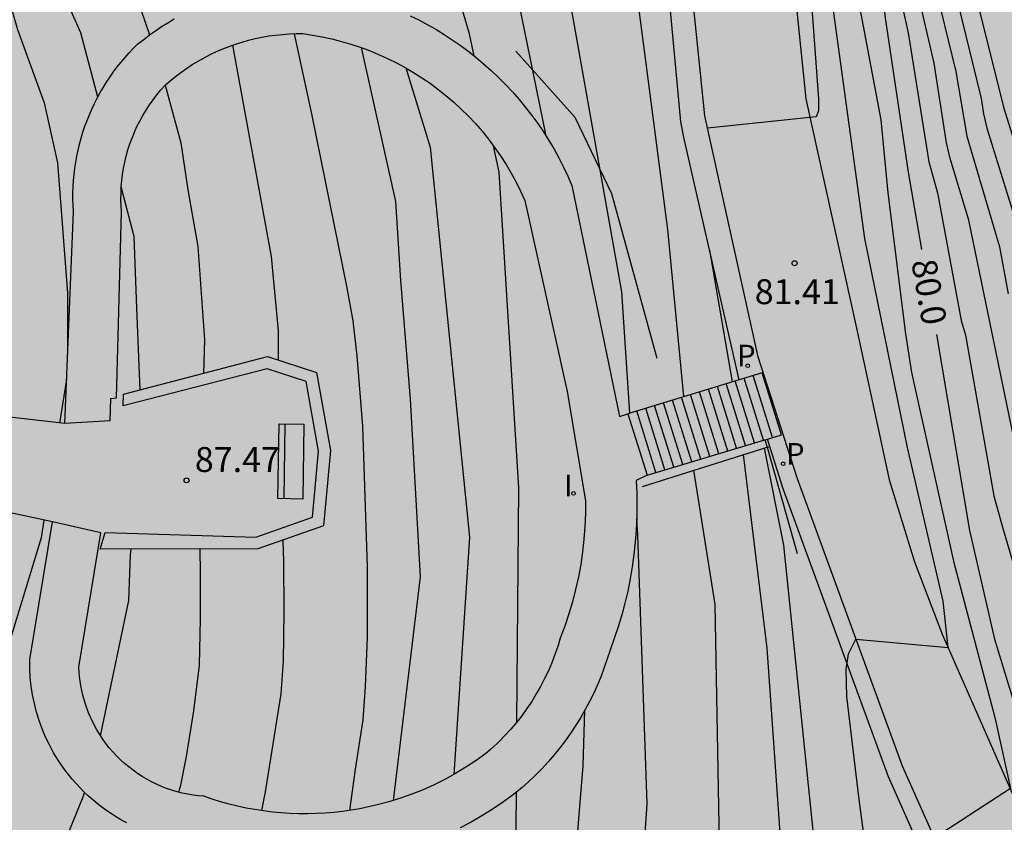
# Model space of a CAD drawing. Units: millimetres. Extents: x 581693 to 582045, y 4795039 to 4795291.
# Drawn here: x 581897 to 581926, y 4795186 to 4795210 of the extents above; entities that cross this region are included whole.
import ezdxf

# ---------------------------------------------------------------- set-up
doc = ezdxf.new("R2010")
doc.units = ezdxf.units.MM
for name, color, linetype in [('020104', 34, 'Continuous'), ('020204', 9, 'Continuous'), ('020307', 24, 'Continuous'), ('020308', 9, 'Continuous'), ('060106', 9, 'BARANDILLA'), ('060110', 9, 'Continuous'), ('060113', 4, 'Continuous'), ('060117', 9, 'Continuous'), ('060134', 9, 'Continuous'), ('060141', 9, 'Continuous'), ('070105', 6, 'Continuous'), ('090202', 1, 'Continuous'), ('100107', 3, 'Continuous'), ('210205', 4, 'Continuous'), ('210305', 4, 'Continuous'), ('270204', 9, 'Continuous'), ('270304', 9, 'Continuous'), ('990504', 63, 'Continuous')]:
    doc.layers.add(name, color=color, linetype=linetype)
doc.layers.add('020105', color=24, linetype='Continuous', lineweight=30)
doc.styles.add('ARIAL', font='ARIAL.TTF', dxfattribs={"height": 1})
doc.styles.add('ARIALI', font='ARIALI.TTF', dxfattribs={"height": 1})
doc.styles.add('ROMANS', font='romans__.ttf', dxfattribs={"height": 1})
doc.linetypes.add('BARANDILLA', pattern='A,1,[201,DONOSTI.shx,S=0.1,R=0,X=0,Y=0],1', length=2)

# ---------------------------------------------------------------- blocks, each defined once
blk = doc.blocks.new('COTAPU')
blk.add_circle((0, 0), 0.075)
blk = doc.blocks.new('REIND')
blk.add_circle((0, 0), 0.055)
blk = doc.blocks.new('PLUVI3')
blk.add_circle((0, 0), 0.055)
blk = doc.blocks.new('BANCO')
blk.add_line((1.125, 0.1875), (-1.125, 0.1875))
blk.add_lwpolyline([(1.125, 0.75), (1.125, 0), (-1.125, 0), (-1.125, 0.75)], close=True)

msp = doc.modelspace()

# ---------------------------------------------------------------- hatches: boundary and pattern name
at = {"layer": '990504'}
h = msp.add_hatch(color=256, dxfattribs=at)
h.paths.add_polyline_path([(581834.055, 4795040.214), (581834.055, 4795040.212), (582044.181, 4795040.208), (582044.182, 4795076.06), (582043.656, 4795077.343), (582043.146, 4795078.433), (582040.565, 4795082.344), (582038.553, 4795084.928), (582037.839, 4795085.68), (582037.081, 4795086.4), (582036.217, 4795087.114), (582035.231, 4795087.846), (582034.293, 4795088.35), (582033.295, 4795088.804), (582032.388, 4795089.278), (582031.342, 4795089.744), (582030.23, 4795090.14), (582027.902, 4795090.866), (582027.532, 4795091.04), (582026.492, 4795091.606), (582022.39, 4795093.652), (582019.482, 4795095.302), (582018.452, 4795095.952), (582017.394, 4795096.694), (582016.44, 4795097.408), (582014.64, 4795098.924), (582013.864, 4795099.71), (582013.1, 4795100.6), (582011.992, 4795102.324), (582011.612, 4795103.378), (582011.262, 4795104.59), (582010.639, 4795107.026), (582010.291, 4795108.196), (582010.033, 4795109.298), (582009.841, 4795110.52), (582009.817, 4795111.192), (582009.971, 4795111.91), (582010.233, 4795112.904), (582010.607, 4795113.877), (582011.171, 4795114.919), (582011.767, 4795115.801), (582012.617, 4795116.647), (582013.597, 4795117.241), (582014.723, 4795117.581), (582015.819, 4795117.783), (582016.979, 4795117.731), (582018.171, 4795117.373), (582018.431, 4795117.243), (582019.332, 4795116.479), (582020.25, 4795115.541), (582021.108, 4795114.585), (582021.766, 4795113.619), (582023.394, 4795110.687), (582023.948, 4795109.789), (582024.428, 4795108.683), (582024.614, 4795107.671), (582024.726, 4795106.581), (582024.966, 4795105.535), (582025.634, 4795103.539), (582026.222, 4795101.343), (582026.57, 4795100.21), (582026.994, 4795099.188), (582027.474, 4795098.236), (582028.112, 4795097.218), (582029.372, 4795095.402), (582030.132, 4795094.55), (582030.892, 4795093.888), (582031.856, 4795093.092), (582032.6, 4795092.724), (582033.724, 4795092.536), (582034.806, 4795092.608), (582035.056, 4795092.676), (582036.168, 4795093.236), (582036.494, 4795093.507), (582036.66, 4795093.739), (582036.906, 4795094.463), (582036.958, 4795095.335), (582036.946, 4795096.655), (582036.392, 4795098.947), (582035.776, 4795100.905), (582035.3, 4795103.009), (582034.618, 4795105.201), (582034.236, 4795106.311), (582033.712, 4795107.387), (582033.092, 4795108.365), (582032.542, 4795109.355), (582032.088, 4795110.391), (582031.646, 4795111.461), (582031.266, 4795112.571), (582030.348, 4795114.695), (582030.078, 4795115.765), (582029.774, 4795116.727), (582029.314, 4795117.727), (582028.738, 4795118.789), (582027.614, 4795121.099), (582026.866, 4795122.077), (582025.852, 4795122.829), (582024.686, 4795123.367), (582019.263, 4795125.135), (582017.979, 4795125.473), (582016.779, 4795125.719), (582015.689, 4795125.883), (582014.655, 4795125.989), (582013.637, 4795125.959), (582012.451, 4795125.807), (582009.357, 4795125.203), (582007.213, 4795124.737), (582006.085, 4795124.703), (582004.835, 4795124.763), (582004.587, 4795124.821), (582004.161, 4795124.995), (582003.989, 4795125.105), (582002.886, 4795126.572), (582002.266, 4795127.516), (582001.782, 4795128.642), (582001.444, 4795129.922), (582001.262, 4795131.218), (582001.216, 4795132.424), (582001.276, 4795133.55), (582001.448, 4795134.676), (582001.71, 4795135.836), (582002.508, 4795138.956), (582003.52, 4795142.458), (582005.537, 4795148.72), (582005.839, 4795149.806), (582006.063, 4795150.856), (582006.205, 4795151.911), (582006.261, 4795153.141), (582006.317, 4795156.835), (582006.277, 4795159.075), (582006.047, 4795160.101), (582005.781, 4795160.637), (582005.547, 4795160.931), (582005.281, 4795161.171), (582004.985, 4795161.367), (582004.321, 4795161.659), (582003.219, 4795161.945), (582001.071, 4795162.175), (581999.931, 4795162.379), (581998.951, 4795162.623), (581997.713, 4795163.075), (581996.749, 4795163.663), (581995.853, 4795164.371), (581994.945, 4795165.199), (581994.205, 4795166.095), (581993.041, 4795167.979), (581992.539, 4795169.147), (581992.247, 4795170.131), (581991.771, 4795172.311), (581991.565, 4795173.479), (581991.424, 4795174.643), (581991.32, 4795176.971), (581991.25, 4795182.807), (581991.298, 4795188.643), (581991.322, 4795189.687), (581991.47, 4795191.925), (581991.646, 4795198.372), (581991.636, 4795200.474), (581991.59, 4795201.634), (581991.404, 4795203.934), (581990.942, 4795206.294), (581990.494, 4795210.314), (581990.25, 4795211.422), (581988.293, 4795217.538), (581987.889, 4795218.5), (581987.411, 4795219.4), (581986.615, 4795220.632), (581986.533, 4795220.826), (581986.513, 4795221.242), (581986.139, 4795222.182), (581985.825, 4795223.158), (581985.497, 4795224.254), (581984.907, 4795226.496), (581984.415, 4795228.81), (581984.161, 4795230.922), (581983.829, 4795234.282), (581983.295, 4795237.764), (581983.035, 4795240.001), (581982.459, 4795246.285), (581982.427, 4795247.285), (581982.513, 4795249.395), (581982.623, 4795250.365), (581983.157, 4795253.709), (581983.474, 4795257.913), (581984.07, 4795263.413), (581984.118, 4795264.649), (581984.138, 4795268.027), (581984.198, 4795269.219), (581984.422, 4795271.667), (581984.732, 4795276.158), (581985.126, 4795279.684), (581985.322, 4795281.908), (581985.846, 4795286.464), (581986, 4795287.692), (581986.397, 4795290.202), (581897.336, 4795290.204), (581896.968, 4795290), (581895.868, 4795289.77), (581894.732, 4795289.771), (581893.575, 4795289.939), (581892.968, 4795290.204), (581872.7, 4795290.204), (581873.097, 4795289.29), (581873.691, 4795288.224), (581874.283, 4795287.34), (581874.895, 4795286.302), (581875.289, 4795285.211), (581875.497, 4795284.003), (581875.579, 4795282.791), (581875.571, 4795281.799), (581875.373, 4795280.819), (581874.821, 4795279.795), (581874.075, 4795278.917), (581873.317, 4795278.251), (581872.313, 4795277.687), (581871.197, 4795277.243), (581868.187, 4795276.129), (581867.229, 4795275.879), (581866.267, 4795275.781), (581865.175, 4795275.787), (581859.709, 4795275.987), (581855.402, 4795276.241), (581854.348, 4795276.215), (581853.222, 4795276.043), (581852.22, 4795275.665), (581851.244, 4795275.103), (581848.698, 4795273.157), (581847.848, 4795272.401), (581847.058, 4795271.476), (581846.426, 4795270.496), (581845.858, 4795269.448), (581845.342, 4795268.38), (581844.878, 4795267.31), (581844.496, 4795266.21), (581844.152, 4795265.056), (581843.648, 4795263.732), (581843.462, 4795263.42), (581842.722, 4795262.544), (581841.792, 4795261.842), (581840.866, 4795261.434), (581839.798, 4795261.162), (581838.48, 4795261.062), (581836.984, 4795261.234), (581832.87, 4795261.464), (581831.612, 4795261.384), (581830.332, 4795261.152), (581829.332, 4795260.772), (581828.45, 4795260.272), (581827.532, 4795259.696), (581826.672, 4795259.056), (581825.894, 4795258.368), (581825.216, 4795257.614), (581824.612, 4795256.736), (581823.94, 4795255.428), (581823.812, 4795254.329), (581823.894, 4795253.879), (581824.162, 4795253.233), (581824.702, 4795252.367), (581825.39, 4795251.553), (581826.29, 4795250.809), (581826.828, 4795250.541), (581827.912, 4795250.207), (581829.112, 4795249.941), (581831.246, 4795249.588), (581832.3, 4795249.252), (581833.362, 4795248.732), (581834.224, 4795247.976), (581834.956, 4795247.108), (581835.475, 4795246.168), (581835.593, 4795245.806), (581835.679, 4795245.109), (581835.659, 4795244.757), (581835.513, 4795244.059), (581835.061, 4795243.205), (581834.395, 4795242.277), (581833.261, 4795240.379), (581832.583, 4795239.337), (581832.087, 4795238.351), (581832.019, 4795238.113), (581831.963, 4795237.655), (581832.131, 4795236.585), (581832.625, 4795234.439), (581832.945, 4795233.261), (581833.141, 4795232.121), (581833.149, 4795231.877), (581832.973, 4795230.969), (581832.529, 4795230.059), (581831.911, 4795229.219), (581831.085, 4795228.445), (581830.105, 4795227.677), (581828.333, 4795226.151), (581827.375, 4795225.441), (581826.293, 4795224.751), (581825.353, 4795224.237), (581823.135, 4795223.207), (581822.193, 4795222.693), (581821.187, 4795222.045), (581819.241, 4795220.658), (581817.529, 4795219.178), (581813.783, 4795216.256), (581811.795, 4795214.95), (581810.73, 4795214.31), (581809.56, 4795213.708), (581808.58, 4795213.308), (581804.336, 4795211.802), (581803.2, 4795211.446), (581801.962, 4795211.112), (581798.584, 4795210.456), (581797.392, 4795210.128), (581793.202, 4795208.45), (581790.958, 4795207.739), (581789.708, 4795207.431), (581788.656, 4795207.295), (581784.164, 4795207.143), (581783.01, 4795207.021), (581781.762, 4795206.719), (581779.702, 4795205.895), (581778.704, 4795205.419), (581776.75, 4795204.355), (581775.842, 4795203.777), (581775.04, 4795203.127), (581774.208, 4795202.105), (581773.588, 4795200.973), (581773.126, 4795199.923), (581772.068, 4795196.823), (581772.002, 4795196.075), (581772.57, 4795192.721), (581772.716, 4795191.511), (581772.748, 4795190.455), (581772.616, 4795189.711), (581772.284, 4795189.071), (581771.654, 4795188.289), (581770.808, 4795187.626), (581769.736, 4795187.204), (581768.698, 4795187.102), (581767.564, 4795187.208), (581766.458, 4795187.46), (581764.37, 4795188.148), (581763.226, 4795188.446), (581762.126, 4795188.464), (581761.112, 4795188.184), (581760.076, 4795187.686), (581759.85, 4795187.534), (581759.486, 4795187.194), (581759.35, 4795187.004), (581759.174, 4795186.572), (581759.136, 4795186.334), (581759.16, 4795185.824), (581759.306, 4795185.296), (581759.86, 4795184.304), (581760.568, 4795183.47), (581762.142, 4795181.902), (581762.84, 4795181.086), (581763.402, 4795180.208), (581763.834, 4795179.08), (581763.986, 4795178.08), (581764.002, 4795176.874), (581763.844, 4795174.52), (581763.92, 4795173.29), (581764.296, 4795171.036), (581764.544, 4795170.016), (581764.852, 4795168.928), (581765.296, 4795167.734), (581765.762, 4795166.74), (581766.28, 4795165.802), (581766.928, 4795164.938), (581767.72, 4795164.104), (581768.608, 4795163.38), (581769.536, 4795162.864), (581769.809, 4795162.766), (581770.565, 4795162.601), (581770.785, 4795162.615), (581771.013, 4795162.659), (581772.071, 4795163.027), (581772.26, 4795163.111), (581772.632, 4795163.379), (581772.918, 4795163.711), (581773.359, 4795164.739), (581773.923, 4795166.299), (581774.227, 4795166.703), (581774.659, 4795167.011), (581774.893, 4795167.117), (581775.133, 4795167.183), (581775.632, 4795167.183), (581776.574, 4795166.835), (581777.534, 4795166.723), (581778.552, 4795166.755), (581779.614, 4795167.065), (581780.52, 4795167.637), (581780.676, 4795167.783), (581781.052, 4795168.303), (581781.61, 4795169.631), (581781.678, 4795170.731), (581781.678, 4795171.739), (581781.586, 4795174.319), (581781.668, 4795174.771), (581781.908, 4795175.153), (581782.788, 4795175.855), (581782.974, 4795175.949), (581783.252, 4795176.043), (581783.534, 4795176.069), (581783.818, 4795176.027), (581784.096, 4795175.933), (581784.596, 4795175.623), (581785.102, 4795174.989), (581785.798, 4795173.899), (581786.548, 4795172.949), (581788.296, 4795171.377), (581789.074, 4795170.595), (581789.238, 4795170.383), (581789.476, 4795169.953), (581789.6, 4795169.535), (581789.626, 4795169.123), (581789.32, 4795168.239), (581789.138, 4795167.429), (581789.072, 4795165.931), (581789.258, 4795165.095), (581789.632, 4795163.989), (581789.774, 4795162.943), (581789.762, 4795162.701), (581789.656, 4795162.231), (581789.428, 4795161.779), (581788.89, 4795161.139), (581787.95, 4795160.331), (581787.136, 4795159.723), (581786.216, 4795159.167), (581785.228, 4795158.739), (581784.032, 4795158.421), (581782.804, 4795158.159), (581781.716, 4795158.099), (581780.64, 4795158.129), (581779.436, 4795158.249), (581778.296, 4795158.221), (581775.938, 4795157.827), (581774.938, 4795157.559), (581774.16, 4795157.049), (581773.549, 4795156.152), (581773.403, 4795155.88), (581773.119, 4795155.002), (581772.873, 4795153.816), (581772.709, 4795152.72), (581772.613, 4795151.719), (581772.623, 4795150.623), (581772.789, 4795149.617), (581773.171, 4795148.497), (581773.621, 4795147.455), (581773.991, 4795146.317), (581774.109, 4795145.321), (581774.217, 4795142.273), (581774.359, 4795140.895), (581774.519, 4795139.827), (581775.135, 4795136.651), (581775.413, 4795135.441), (581775.689, 4795134.457), (581776.037, 4795133.501), (581777.351, 4795130.599), (581777.847, 4795129.693), (581779.115, 4795127.875), (581779.303, 4795127.553), (581779.443, 4795127.253), (581780.078, 4795125.401), (581780.552, 4795124.459), (581782.992, 4795120.645), (581783.768, 4795119.637), (581784.604, 4795118.685), (581787.8, 4795115.263), (581789.54, 4795113.593), (581791.324, 4795112.077), (581792.988, 4795110.825), (581795.078, 4795109.385), (581798.712, 4795106.477), (581799.515, 4795105.745), (581801.829, 4795103.445), (581802.715, 4795102.497), (581805.695, 4795098.889), (581806.357, 4795097.929), (581807.557, 4795095.975), (581809.241, 4795093.461), (581810.801, 4795090.817), (581811.809, 4795088.949), (581812.447, 4795087.939), (581813.149, 4795087.097), (581814.075, 4795086.315), (581814.971, 4795085.795), (581815.977, 4795085.339), (581817.001, 4795084.961), (581818.229, 4795084.601), (581819.35, 4795084.423), (581820.582, 4795084.401), (581822.688, 4795084.557), (581825.042, 4795084.911), (581826.36, 4795085.237), (581827.496, 4795085.589), (581828.724, 4795085.913), (581829.744, 4795086.093), (581830.876, 4795086.225), (581834.482, 4795086.517), (581835.544, 4795086.557), (581836.612, 4795086.513), (581837.78, 4795086.401), (581839.03, 4795086.215), (581840.272, 4795085.915), (581841.342, 4795085.427), (581842.156, 4795084.783), (581842.998, 4795083.899), (581843.644, 4795082.971), (581844.03, 4795081.977), (581844.192, 4795080.901), (581844.244, 4795078.687), (581844.25, 4795075.585), (581844.322, 4795073.179), (581844.305, 4795071.877), (581844.109, 4795069.809), (581844.205, 4795068.603), (581845.103, 4795065.229), (581845.481, 4795064.101), (581845.945, 4795063.153), (581847.071, 4795061.185), (581847.505, 4795060.118), (581847.683, 4795058.954), (581847.609, 4795057.838), (581847.313, 4795056.666), (581846.853, 4795055.706), (581845.753, 4795054), (581845.045, 4795052.98), (581844.283, 4795052.036), (581842.083, 4795049.798), (581840.581, 4795047.996), (581839.149, 4795046.362), (581835.871, 4795043.228), (581835.055, 4795042.338), (581834.413, 4795041.306)])
h.paths.add_polyline_path([(581881.451, 4795166.22), (581879.35, 4795165.68), (581878.364, 4795165.488), (581875.028, 4795165.014), (581874.064, 4795164.722), (581873.1, 4795164.266), (581872.14, 4795163.626), (581871.324, 4795162.766), (581870.946, 4795162.106), (581870.716, 4795161.418), (581870.54, 4795160.386), (581870.53, 4795160.046), (581870.588, 4795159.384), (581870.978, 4795158.22), (581871.54, 4795157.192), (581872.366, 4795156.252), (581873.337, 4795155.618), (581874.595, 4795155.182), (581875.667, 4795155.062), (581877.983, 4795154.94), (581880.119, 4795154.94), (581881.209, 4795154.978), (581882.275, 4795155.064), (581883.397, 4795155.28), (581886.601, 4795156.07), (581887.649, 4795156.398), (581889.621, 4795157.126), (581890.731, 4795157.492), (581891.853, 4795157.806), (581893.035, 4795158.306), (581893.851, 4795158.944), (581894.445, 4795159.692), (581894.551, 4795159.902), (581894.633, 4795160.13), (581894.697, 4795160.632), (581894.565, 4795162.032), (581894.559, 4795163.138), (581894.643, 4795164.294), (581895.227, 4795166.065), (581895.173, 4795166.309), (581895.027, 4795166.545), (581894.709, 4795166.849), (581894.509, 4795166.983), (581893.375, 4795167.441), (581892.197, 4795167.631), (581891.193, 4795167.698), (581890.085, 4795167.69), (581888.921, 4795167.63), (581887.731, 4795167.522), (581886.497, 4795167.358), (581885.491, 4795167.322), (581884.291, 4795167.174)], flags=0)
h.paths.add_polyline_path([(581826.563, 4795149.043), (581823.277, 4795149.067), (581818.429, 4795148.688), (581815.287, 4795148.866), (581810.519, 4795149.034), (581809.281, 4795149.176), (581808.287, 4795149.45), (581807.157, 4795149.832), (581806.199, 4795150.27), (581805.337, 4795150.834), (581804.403, 4795151.552), (581803.421, 4795152.126), (581802.421, 4795152.594), (581801.425, 4795152.982), (581800.755, 4795153.138), (581800.415, 4795153.166), (581799.706, 4795153.124), (581798.554, 4795152.868), (581797.588, 4795152.52), (581796.392, 4795151.89), (581795.512, 4795151.296), (581794.528, 4795150.548), (581793.064, 4795148.658), (581792.238, 4795147.822), (581791.812, 4795147.642), (581790.89, 4795147.43), (581790.618, 4795147.284), (581789.76, 4795146.688), (581789.554, 4795146.482), (581789.218, 4795145.992), (581789.11, 4795145.718), (581789.052, 4795145.426), (581789.094, 4795144.794), (581789.286, 4795144.106), (581789.794, 4795143.078), (581790.798, 4795141.318), (581791.367, 4795140.49), (581793.399, 4795137.914), (581796.579, 4795134.568), (581797.409, 4795133.822), (581800.373, 4795131.806), (581801.289, 4795131.114), (581804.785, 4795128.234), (581805.733, 4795127.568), (581807.703, 4795126.302), (581808.637, 4795125.714), (581809.559, 4795125.196), (581812.327, 4795123.854), (581814.462, 4795122.916), (581815.518, 4795122.39), (581817.41, 4795121.336), (581818.372, 4795120.89), (581819.52, 4795120.456), (581820.69, 4795120.088), (581821.812, 4795119.814), (581823.052, 4795119.606), (581825.246, 4795119.348), (581826.438, 4795119.286), (581827.572, 4795119.294), (581828.704, 4795119.372), (581829.916, 4795119.542), (581832.274, 4795120.134), (581833.308, 4795120.15), (581833.654, 4795120.09), (581834.312, 4795119.878), (581834.604, 4795119.732), (581835.11, 4795119.38), (581835.326, 4795119.172), (581836.076, 4795118.146), (581836.508, 4795117.224), (581836.834, 4795116.2), (581837.068, 4795115.058), (581837.11, 4795112.9), (581836.766, 4795111.844), (581835.74, 4795109.784), (581835.348, 4795108.838), (581835.03, 4795107.886), (581834.9, 4795106.834), (581834.973, 4795105.704), (581835.237, 4795104.519), (581835.693, 4795103.421), (581836.367, 4795102.447), (581837.047, 4795101.877), (581837.433, 4795101.695), (581838.537, 4795101.521), (581839.705, 4795101.694), (581840.759, 4795102.118), (581841.747, 4795102.804), (581842.517, 4795103.574), (581843.893, 4795105.214), (581845.169, 4795106.884), (581845.755, 4795107.766), (581846.959, 4795109.768), (581848.581, 4795113.002), (581849.119, 4795113.986), (581849.697, 4795114.89), (581850.327, 4795115.77), (581850.921, 4795116.742), (581851.413, 4795117.842), (581852.117, 4795119.808), (581852.501, 4795120.754), (581853.061, 4795121.798), (581854.647, 4795124.492), (581855.163, 4795125.609), (581855.397, 4795126.601), (581855.429, 4795127.729), (581855.309, 4795128.761), (581854.953, 4795129.835), (581854.409, 4795130.779), (581853.73, 4795131.529), (581853.426, 4795131.749), (581853.094, 4795131.921), (581852.74, 4795132.033), (581852.37, 4795132.089), (581851.99, 4795132.087), (581851.614, 4795132.033), (581851.25, 4795131.943), (581850.582, 4795131.689), (581850.282, 4795131.523), (581847.644, 4795129.612), (581846.788, 4795129.09), (581845.876, 4795128.63), (581844.736, 4795128.296), (581843.674, 4795128.338), (581842.754, 4795128.64), (581842.43, 4795128.824), (581842.154, 4795129.056), (581841.934, 4795129.33), (581841.764, 4795129.634), (581841.642, 4795129.954), (581841.572, 4795130.29), (581841.556, 4795130.62), (581841.678, 4795131.626), (581842.406, 4795133.776), (581842.664, 4795134.853), (581842.746, 4795135.913), (581843.19, 4795138.191), (581843.278, 4795139.205), (581843.17, 4795140.437), (581842.898, 4795141.513), (581842.464, 4795142.637), (581841.88, 4795143.561), (581841.146, 4795144.313), (581840.37, 4795145.007), (581839.524, 4795145.681), (581838.562, 4795146.353), (581837.568, 4795146.897), (581835.59, 4795147.707), (581834.484, 4795148.061), (581832.478, 4795148.547), (581831.421, 4795148.753), (581828.955, 4795148.985), (581827.693, 4795149.041)], flags=0)
h.paths.add_polyline_path([(581848.197, 4795188.674), (581849.089, 4795189.5), (581849.943, 4795190.408), (581851.365, 4795191.952), (581852.083, 4795192.838), (581852.825, 4795193.622), (581853.763, 4795194.48), (581856.059, 4795196.847), (581856.763, 4795197.775), (581857.257, 4795198.825), (581857.375, 4795199.905), (581857.183, 4795201.029), (581856.675, 4795201.927), (581855.879, 4795202.727), (581855.065, 4795203.351), (581849.623, 4795206.955), (581846.865, 4795208.855), (581845.943, 4795209.625), (581845.237, 4795210.383), (581844.066, 4795212.323), (581842.65, 4795214.203), (581841.824, 4795215.127), (581841.092, 4795215.867), (581840.302, 4795216.505), (581839.862, 4795216.737), (581838.87, 4795216.999), (581837.634, 4795216.975), (581836.444, 4795216.627), (581835.54, 4795216.171), (581834.734, 4795215.567), (581833.998, 4795214.867), (581832.566, 4795213.427), (581831.898, 4795212.648), (581831.294, 4795211.81), (581830.75, 4795210.958), (581830.328, 4795209.994), (581830.082, 4795208.912), (581830.042, 4795207.792), (581830.22, 4795206.776), (581830.726, 4795205.772), (581831.482, 4795204.942), (581832.476, 4795204.196), (581833.364, 4795203.6), (581833.604, 4795203.38), (581833.96, 4795202.854), (581834.074, 4795202.556), (581834.132, 4795202.238), (581834.13, 4795201.9), (581834.084, 4795201.544), (581833.844, 4795200.514), (581833.458, 4795199.372), (581832.884, 4795198.35), (581832.152, 4795197.56), (581831.058, 4795196.944), (581830.062, 4795196.504), (581829.19, 4795196.004), (581828.312, 4795195.26), (581827.562, 4795194.436), (581826.86, 4795193.586), (581825.648, 4795191.72), (581824.924, 4795190.836), (581824.164, 4795190), (581823.318, 4795189.192), (581822.356, 4795188.516), (581820.532, 4795187.422), (581819.616, 4795186.957), (581818.664, 4795186.539), (581817.654, 4795186.011), (581815.874, 4795184.797), (581814.098, 4795183.737), (581813.314, 4795182.981), (581812.552, 4795182.033), (581812.184, 4795181.381), (581811.988, 4795180.675), (581811.956, 4795180.309), (581812.014, 4795179.569), (581812.304, 4795178.491), (581812.466, 4795178.149), (581812.66, 4795177.827), (581813.172, 4795177.253), (581814.068, 4795176.681), (581815.172, 4795176.423), (581816.222, 4795176.495), (581817.18, 4795176.823), (581818.176, 4795177.313), (581819.053, 4795177.933), (581820.635, 4795179.329), (581821.509, 4795179.999), (581822.485, 4795180.671), (581824.197, 4795181.761), (581825.227, 4795182.273), (581826.333, 4795182.592), (581827.369, 4795182.692), (581828.447, 4795182.616), (581829.493, 4795182.45), (581830.677, 4795182.198), (581831.839, 4795181.866), (581832.831, 4795181.466), (581833.923, 4795180.916), (581834.869, 4795180.332), (581836.553, 4795179.09), (581837.447, 4795178.58), (581838.215, 4795178.334), (581838.605, 4795178.284), (581839.381, 4795178.324), (581839.745, 4795178.41), (581840.085, 4795178.526), (581841.197, 4795179.18), (581842.215, 4795180.296), (581843.015, 4795181.278), (581844.311, 4795183.436), (581845.045, 4795184.536)], flags=0)

# ---------------------------------------------------------------- linework, layer by layer
at = {"layer": '020104', "flags": 128}
for points, elevation in [([(581926.761, 4795203.136), (581925.585, 4795206.915), (581925.479, 4795207.382), (581925.403, 4795207.846), (581924.361, 4795212.117), (581923.739, 4795216.485), (581923.27, 4795219.442), (581922.681, 4795224.326), (581921.935, 4795228.696), (581920.906, 4795234.006), (581918.129, 4795242.018), (581917.701, 4795242.873), (581915.595, 4795246.746), (581913.64, 4795249.573), (581911.033, 4795253.672), (581905.3, 4795260.502), (581904.737, 4795261.416)], 78), ([(581903.627, 4795261.084), (581904.188, 4795260.339), (581904.658, 4795259.747), (581908.305, 4795255.776), (581909.806, 4795253.794), (581913.057, 4795249.39), (581913.278, 4795248.973), (581915.924, 4795244.292), (581916.974, 4795242.626), (581917.589, 4795241.333), (581919.075, 4795237.123), (581920.215, 4795233.83), (581920.328, 4795233.353), (581920.729, 4795230.948), (581921.233, 4795229.059), (581922.166, 4795224.194), (581922.809, 4795219.274), (581923.859, 4795211.966), (581923.943, 4795211.493), (581924.634, 4795208.657), (581924.966, 4795206.716), (581925.951, 4795203.385), (581926.211, 4795201.974)], 78.5), ([(581898.402, 4795259.52), (581899.142, 4795259.037), (581899.827, 4795258.51), (581900.42, 4795258.115), (581902.248, 4795256.806), (581904.957, 4795254.524), (581906.831, 4795252.801), (581909.594, 4795249.503), (581909.869, 4795249.099), (581911.112, 4795246.954), (581913.031, 4795243.03), (581915.512, 4795237.591), (581918.946, 4795226.998), (581920.495, 4795221.329), (581921.16, 4795214.962), (581921.752, 4795210.557), (581922.381, 4795207.211), (581922.589, 4795205.012), (581923.119, 4795200.772), (581923.301, 4795199.614), (581924.566, 4795193.943), (581925.805, 4795189.238), (581926.274, 4795187.103), (581923.988, 4795185.614)], 80.5), ([(581922.628, 4795180.018), (581921.734, 4795186.773), (581921.357, 4795189.873), (581921.34, 4795190.683), (581921.407, 4795191.155), (581921.632, 4795191.595), (581924.405, 4795191.347), (581924.256, 4795192.739), (581923.18, 4795197.357), (581921.899, 4795203.639), (581920.457, 4795214.148), (581919.533, 4795222.328), (581917.735, 4795228.802), (581915.546, 4795234.839), (581912.157, 4795242.54), (581910.372, 4795246.058), (581909.813, 4795247.071), (581907.591, 4795250.369), (581905.362, 4795253.004), (581901.79, 4795256.061), (581897.707, 4795258.615), (581897.026, 4795259.109)], 81), ([(581895.262, 4795258.597), (581895.898, 4795258.41), (581896.354, 4795258.247), (581897.6, 4795257.498), (581900.066, 4795255.96), (581901.918, 4795254.372), (581903.792, 4795252.599), (581904.349, 4795252.143), (581906.712, 4795249.483), (581907.896, 4795247.906), (581908.945, 4795246.225), (581912.883, 4795239.198), (581915.304, 4795234.161), (581917.794, 4795227.067), (581918.534, 4795223.624), (581919.458, 4795217.257), (581920.309, 4795210.557), (581920.513, 4795207.842), (581920.513, 4795207.474), (581920.442, 4795207.296), (581917.17, 4795206.951)], 81.5), ([(581912.32, 4795206.721), (581910.912, 4795213.65), (581906.382, 4795226.145), (581904.985, 4795228.13), (581904.337, 4795229.156), (581903.093, 4795231.241), (581902.444, 4795232.267), (581898.668, 4795238.49), (581898.019, 4795239.516), (581897.318, 4795240.507), (581895.778, 4795242.384), (581895.092, 4795243.386), (581894.811, 4795243.926), (581894.655, 4795244.513), (581894.586, 4795245.724), (581894.752, 4795246.308), (581894.987, 4795246.868), (581895.137, 4795247.456), (581895.014, 4795248.051), (581894.707, 4795248.575), (581893.999, 4795249.561)], 83.5), ([(581898.461, 4795249.309), (581898.71, 4795248.181), (581898.742, 4795247.605), (581898.696, 4795247.029), (581898.534, 4795246.475), (581898.108, 4795245.402), (581898.016, 4795244.832), (581898.006, 4795244.254), (581898.091, 4795243.683), (581898.276, 4795243.136), (581898.529, 4795242.617), (581905.133, 4795232.47), (581906.349, 4795230.507), (581906.979, 4795229.539), (581907.639, 4795228.591), (581909.021, 4795226.74), (581910.764, 4795221.069), (581912.395, 4795214.392), (581914.59, 4795202.032), (581914.833, 4795198.389)], 83), ([(581912.04, 4795248.787), (581912.275, 4795248.356), (581913.113, 4795246.573), (581913.583, 4795245.78), (581914.924, 4795243.136), (581915.428, 4795242.291), (581916.69, 4795239.646), (581917.322, 4795237.789), (581919.041, 4795232.602), (581919.23, 4795231.643), (581920.627, 4795226.378), (581920.896, 4795224.919), (581921.631, 4795220.528), (581922.999, 4795210.722), (581923.205, 4795209.818), (581923.821, 4795205.94), (581924.088, 4795205.008), (581924.796, 4795201.174), (581924.924, 4795200.731), (581925.779, 4795195.905), (581926.039, 4795194.966), (581926.994, 4795191.693)], 79.5), ([(581926.615, 4795196.47), (581925.027, 4795204.192), (581924.467, 4795206.048), (581924.351, 4795206.517), (581923.984, 4795208.912), (581923.42, 4795211.336), (581922.101, 4795220.681), (581921.819, 4795223.101), (581921.535, 4795224.552), (581920.115, 4795230.772), (581919.635, 4795233.165), (581918.228, 4795237.368), (581917.276, 4795240.133), (581916.248, 4795242.367), (581915.23, 4795244.053), (581913.328, 4795247.517), (581912.712, 4795248.8)], 79), ([(581877.522, 4795239.195), (581878.082, 4795238.675), (581878.688, 4795238.21), (581879.32, 4795237.781), (581880.553, 4795236.881), (581882.958, 4795234.997), (581884.801, 4795233.637), (581885.402, 4795233.165), (581885.976, 4795232.661), (581886.525, 4795232.13), (581890.023, 4795227.674), (581891.225, 4795225.869), (581894.333, 4795220.954), (581897.341, 4795215.939), (581899.346, 4795212.529), (581900.148, 4795210.523), (581900.403, 4795209.757)], 86.5), ([(581898.851, 4795207.888), (581898.344, 4795209.821), (581896.739, 4795213.431), (581894.935, 4795216.741), (581893.331, 4795219.349), (581891.225, 4795222.659), (581889.621, 4795224.966), (581884.851, 4795230.319), (581884.456, 4795230.921), (581883.965, 4795231.448), (581882.892, 4795232.408), (581881.782, 4795233.326), (581880.641, 4795234.205), (581879.572, 4795235.171), (581878.264, 4795236.087), (581877.049, 4795236.771)], 87), ([(581910.164, 4795209.127), (581910.022, 4795209.792), (581908.836, 4795213.798)], 84), ([(581904.752, 4795209.795), (581905.27, 4795207.386), (581905.695, 4795205.313), (581906.325, 4795202.202), (581906.514, 4795201.161), (581906.633, 4795200.11), (581906.805, 4795198.001), (581906.95, 4795193.771), (581906.941, 4795191.655), (581906.883, 4795190.162), (581906.817, 4795189.167), (581906.589, 4795187.689), (581906.416, 4795186.445)], 85.5), ([(581902.895, 4795209.45), (581904.059, 4795203.1), (581904.267, 4795200.866), (581904.267, 4795199.989)], 86), ([(581908.104, 4795208.77), (581908.836, 4795206.38), (581910.021, 4795194.658), (581909.546, 4795187.524)], 84.5), ([(581900.878, 4795208.248), (581901.351, 4795206.511), (581901.552, 4795205.106), (581901.853, 4795203.401), (581902.053, 4795200.593), (581902.026, 4795199.588)], 86.5), ([(581911.447, 4795189.11), (581911.504, 4795196.142), (581910.911, 4795205.638), (581910.744, 4795206.422)], 84), ([(581900.126, 4795199.092), (581900.02, 4795201.541), (581899.948, 4795203.702), (581899.557, 4795205.192)], 87), ([(581917.236, 4795203.285), (581917.913, 4795199.329)], 82), ([(581918.876, 4795197.335), (581919.459, 4795194.42), (581921.009, 4795179.307)], 81.5), ([(581919.713, 4795180.649), (581918.961, 4795191.32), (581918.255, 4795197.141)], 82), ([(581914.916, 4795180.119), (581915.356, 4795186.646), (581915.077, 4795194.722), (581915.045, 4795195.207)], 83), ([(581904.416, 4795194.572), (581904.434, 4795193.914), (581904.438, 4795192.427), (581904.423, 4795190.937), (581904.352, 4795189.947), (581903.883, 4795187.007), (581903.768, 4795186.44)], 86), ([(581898.935, 4795188.688), (581899.787, 4795192.757), (581899.834, 4795194.125), (581899.856, 4795194.297)], 87), ([(581901.917, 4795194.302), (581901.931, 4795193.59), (581901.926, 4795192.202), (581901.897, 4795190.814), (581901.723, 4795189.438), (581901.502, 4795188.068), (581901.328, 4795187.159), (581901.272, 4795186.998)], 86.5), ([(581912.988, 4795182.276), (581913.436, 4795187.783), (581913.488, 4795189.46)], 83.5), ([(581897.904, 4795185.603), (581898.41, 4795186.85), (581898.453, 4795186.987)], 87), ([(581911.386, 4795181.602), (581911.43, 4795186.995)], 84)]:
    msp.add_lwpolyline(points, dxfattribs=dict(at, elevation=elevation))
at = {"layer": '020105', "flags": 128}
for points, elevation in [([(581905.592, 4795261.672), (581908.987, 4795257.45), (581914.572, 4795249.816), (581917.719, 4795244.857), (581919.843, 4795240.056), (581920.19, 4795238.327), (581921.526, 4795234.585), (581923.129, 4795224.962), (581923.662, 4795220.151), (581924.197, 4795216.943), (581924.731, 4795212.934), (581926.067, 4795207.588), (581926.692, 4795205.607)], 77.5), ([(581923.613, 4795203.309), (581923.208, 4795205.638), (581922.526, 4795210.275), (581922.254, 4795212.662), (581921.845, 4795215.185), (581921.299, 4795219.071), (581920.891, 4795222.344), (581920.142, 4795225.89), (581919.105, 4795229.853), (581918.413, 4795232.229), (581917.225, 4795235.596), (581916.137, 4795239.067), (581914.48, 4795242.476), (581912.822, 4795245.792), (581911.625, 4795248.372), (581909.525, 4795251.216), (581907.994, 4795253.173), (581906.284, 4795254.637), (581904.535, 4795256.295), (581902.969, 4795257.585), (581901.689, 4795258.567), (581900.732, 4795259.343), (581900.076, 4795260.021)], 80), ([(581916.461, 4795198.886), (581915.982, 4795203.911), (581915.074, 4795210.906), (581914.095, 4795216.545), (581912.012, 4795224.266), (581909.059, 4795230.76), (581906.118, 4795236.431), (581905.833, 4795238.236), (581905.892, 4795239.533), (581905.95, 4795240.063), (581907.954, 4795241.979), (581908.337, 4795242.303), (581907.895, 4795243.246), (581903.276, 4795247.605), (581902.163, 4795249.026)], 82.5), ([(581876.897, 4795233.959), (581878.416, 4795232.933), (581879.821, 4795232.021), (581880.947, 4795231.183), (581881.915, 4795230.234), (581882.324, 4795229.693), (581886.012, 4795226.47), (581888.919, 4795223.16), (581891.025, 4795220.151), (581894.233, 4795214.936), (581895.737, 4795212.328), (581896.439, 4795209.921), (581897.241, 4795207.714), (581897.642, 4795205.909), (581897.943, 4795201.997), (581897.943, 4795200.152)], 87.5), ([(581906.768, 4795209.379), (581907.798, 4795204.748), (581907.945, 4795202.374), (581908.242, 4795198.813), (581908.538, 4795193.471), (581907.731, 4795186.745)], 85), ([(581924.056, 4795200.752), (581925.048, 4795194.864), (581925.798, 4795191.591), (581927.218, 4795186.948), (581927.852, 4795185.046), (581928.327, 4795183.461), (581928.155, 4795182.919), (581927.363, 4795182.246), (581925.976, 4795181.176), (581925.8, 4795181.02), (581925.592, 4795180.741), (581925.652, 4795179.997), (581926.569, 4795176.349), (581926.688, 4795172.041), (581926.449, 4795168.45), (581925.731, 4795165.458), (581924.176, 4795161.988), (581922.153, 4795158.789), (581921.593, 4795158.041), (581919.008, 4795155.088), (581918.66, 4795154.748), (581915.925, 4795152.572), (581915.484, 4795152.347), (581911.04, 4795149.944)], 80), ([(581897.911, 4795199.397), (581897.701, 4795198.092)], 87.5), ([(581903.961, 4795159.048), (581905.211, 4795159.373), (581906.412, 4795159.784), (581910.508, 4795162.491), (581914.585, 4795167.529), (581917.223, 4795174.966), (581917.645, 4795179.364), (581917.402, 4795192.641), (581916.76, 4795196.672)], 82.5), ([(581897.23, 4795195.174), (581897.145, 4795194.645), (581896.154, 4795191.388), (581895.305, 4795189.264), (581894.503, 4795187.942), (581892.949, 4795185.971), (581892.382, 4795184.882), (581891.793, 4795183.803), (581891.174, 4795182.742), (581890.519, 4795181.703), (581889.822, 4795180.691), (581889.043, 4795179.74), (581888.601, 4795179.279)], 87.5)]:
    msp.add_lwpolyline(points, dxfattribs=dict(at, elevation=elevation))
at = {"layer": '060106'}
for points in [[(581915.216, 4795196.187, 83.689), (581918.962, 4795197.362, 81.302)], [(581918.962, 4795197.362, 81.302), (581919.015, 4795197.379, 81.268)]]:
    msp.add_polyline3d(points, dxfattribs=at)
at = {"layer": '060110'}
for points in [[(581931.2, 4795175.916, 79.164), (581924.236, 4795191.731, 81.044), (581923.403, 4795193.913, 81.195), (581922.65, 4795196.348, 81.342), (581921.659, 4795200.943, 81.381), (581920.134, 4795207.837, 81.51), (581918.953, 4795219.382, 81.635)], [(581915.894, 4795218.982, 81.629), (581917.086, 4795207.328, 81.504), (581918.68, 4795200.12, 81.375), (581919.868, 4795196.428, 81.336), (581923.022, 4795187.787, 80.738), (581925.802, 4795181.532, 80.049)], [(581897.857, 4795198.074, 87.708), (581894.352, 4795198.48, 88.069)], [(581899.22, 4795198.158, 87.669), (581897.857, 4795198.074, 87.708)], [(581897.489, 4795195.119, 87.707), (581893.639, 4795195.942, 88.034), (581893.107, 4795194.062, 88.055), (581892.85, 4795193.53, 88.058), (581892.574, 4795193.008, 88.061), (581892.278, 4795192.497, 88.064), (581891.963, 4795191.998, 88.067), (581891.63, 4795191.511, 88.07), (581891.278, 4795191.037, 88.073), (581890.909, 4795190.576, 88.076), (581890.57, 4795190.183, 88.085), (581890.219, 4795189.802, 88.094), (581889.856, 4795189.432, 88.103), (581889.481, 4795189.075, 88.112), (581889.093, 4795188.73, 88.121), (581888.695, 4795188.399, 88.13), (581888.286, 4795188.08, 88.139), (581887.867, 4795187.776, 88.148), (581887.597, 4795187.57, 88.154), (581882.721, 4795184.564, 88.287)], [(581898.947, 4795194.795, 87.706), (581897.489, 4795195.119, 87.707)]]:
    msp.add_polyline3d(points, dxfattribs=at)
at = {"layer": '060113'}
for points in [[(581916.468, 4795206.633, 81.443), (581916.371, 4795207.142, 81.515), (581915.286, 4795218.821, 81.64)], [(581928.195, 4795174.762, 79.22), (581925.4, 4795181.182, 80.056), (581922.614, 4795187.452, 80.746), (581919.451, 4795196.116, 81.344), (581918.971, 4795197.609, 81.36)]]:
    msp.add_polyline3d(points, dxfattribs=at)
at = {"layer": '060117'}
for points in [[(581918.129, 4795199.395, 81.941), (581914.776, 4795198.372, 83.977)], [(581918.971, 4795197.609, 81.779), (581919.395, 4795197.736, 81.519), (581918.815, 4795199.604, 81.525), (581918.129, 4795199.395, 81.941)], [(581914.524, 4795198.292, 83.988), (581914.776, 4795198.372, 83.977)], [(581914.776, 4795198.372, 83.977), (581915.355, 4795196.52, 83.997)], [(581915.355, 4795196.52, 83.997), (581918.898, 4795197.586, 81.824)], [(581918.898, 4795197.586, 81.824), (581918.971, 4795197.609, 81.779)], [(581915.355, 4795196.52, 83.997), (581915.031, 4795196.36, 83.992)]]:
    msp.add_polyline3d(points, dxfattribs=at)
at = {"layer": '060134'}
for points in [[(581908.234, 4795210.337, 85.318), (581908.495, 4795210.208, 85.283), (581908.753, 4795210.071, 85.248), (581909.006, 4795209.927, 85.213), (581909.255, 4795209.775, 85.178), (581909.5, 4795209.616, 85.143), (581909.739, 4795209.45, 85.108), (581909.974, 4795209.277, 85.073), (581910.213, 4795209.089, 85.045), (581910.446, 4795208.894, 85.017), (581910.672, 4795208.692, 84.989), (581910.893, 4795208.483, 84.961), (581911.107, 4795208.267, 84.933), (581911.314, 4795208.044, 84.905), (581911.515, 4795207.816, 84.877), (581911.708, 4795207.581, 84.849), (581911.894, 4795207.341, 84.821), (581912.072, 4795207.095, 84.793), (581912.243, 4795206.843, 84.765), (581912.406, 4795206.587, 84.737), (581912.561, 4795206.325, 84.709), (581912.707, 4795206.059, 84.681), (581912.846, 4795205.788, 84.653), (581912.976, 4795205.514, 84.626), (581913.097, 4795205.235, 84.598), (581914.524, 4795198.292, 83.988)], [(581897.857, 4795198.074, 87.708), (581898.121, 4795204.454, 87.175), (581898.11, 4795204.64, 87.153), (581898.106, 4795204.825, 87.132), (581898.106, 4795205.011, 87.11), (581898.112, 4795205.196, 87.089), (581898.123, 4795205.382, 87.068), (581898.14, 4795205.566, 87.046), (581898.162, 4795205.751, 87.025), (581898.19, 4795205.934, 87.003), (581898.222, 4795206.117, 86.982), (581898.261, 4795206.299, 86.961), (581898.304, 4795206.479, 86.939), (581898.353, 4795206.658, 86.918), (581898.406, 4795206.836, 86.896), (581898.466, 4795207.012, 86.875), (581898.53, 4795207.186, 86.854), (581898.599, 4795207.358, 86.832), (581898.673, 4795207.529, 86.811), (581898.752, 4795207.696, 86.789), (581898.836, 4795207.862, 86.768), (581898.925, 4795208.025, 86.747), (581899.018, 4795208.185, 86.725), (581899.117, 4795208.343, 86.704), (581899.219, 4795208.498, 86.682), (581899.326, 4795208.649, 86.661), (581899.438, 4795208.797, 86.64), (581899.554, 4795208.943, 86.618), (581899.674, 4795209.084, 86.597), (581899.798, 4795209.222, 86.575), (581899.926, 4795209.357, 86.554), (581900.058, 4795209.487, 86.533), (581900.23, 4795209.625, 86.499), (581900.406, 4795209.758, 86.466), (581900.586, 4795209.886, 86.433), (581900.769, 4795210.009, 86.4), (581900.956, 4795210.126, 86.367), (581901.146, 4795210.238, 86.333)], [(581899.22, 4795198.158, 87.669), (581899.246, 4795198.828, 87.618), (581899.411, 4795198.851, 87.635), (581899.566, 4795204.438, 87.151), (581899.553, 4795204.626, 87.124), (581899.547, 4795204.814, 87.097), (581899.549, 4795205.003, 87.07), (581899.557, 4795205.191, 87.043), (581899.573, 4795205.379, 87.016), (581899.596, 4795205.566, 86.989), (581899.626, 4795205.752, 86.962), (581899.663, 4795205.936, 86.935), (581899.707, 4795206.119, 86.908), (581899.758, 4795206.301, 86.881), (581899.815, 4795206.48, 86.855), (581899.88, 4795206.657, 86.828), (581899.951, 4795206.831, 86.801), (581900.029, 4795207.003, 86.774), (581900.113, 4795207.171, 86.747), (581900.204, 4795207.336, 86.72), (581900.301, 4795207.498, 86.693), (581900.404, 4795207.656, 86.666), (581900.512, 4795207.809, 86.639), (581900.627, 4795207.959, 86.612), (581900.747, 4795208.104, 86.585), (581900.873, 4795208.244, 86.559), (581901.028, 4795208.379, 86.518), (581901.188, 4795208.509, 86.478), (581901.351, 4795208.634, 86.438), (581901.52, 4795208.753, 86.398), (581901.692, 4795208.866, 86.358), (581901.867, 4795208.973, 86.318), (581902.047, 4795209.073, 86.278), (581902.23, 4795209.168, 86.238), (581902.415, 4795209.257, 86.198), (581902.604, 4795209.339, 86.158), (581902.796, 4795209.414, 86.118), (581902.99, 4795209.483, 86.078), (581903.186, 4795209.546, 86.038), (581903.384, 4795209.601, 85.998), (581903.584, 4795209.65, 85.958), (581903.785, 4795209.692, 85.918), (581903.988, 4795209.727, 85.878), (581904.192, 4795209.755, 85.838), (581904.397, 4795209.776, 85.798), (581904.602, 4795209.79, 85.758), (581904.808, 4795209.797, 85.718), (581905.014, 4795209.797, 85.678), (581905.307, 4795209.755, 85.636), (581905.598, 4795209.702, 85.595), (581905.887, 4795209.639, 85.554), (581906.174, 4795209.566, 85.513), (581906.458, 4795209.483, 85.471), (581906.739, 4795209.39, 85.43), (581907.017, 4795209.287, 85.389), (581907.291, 4795209.175, 85.347), (581907.56, 4795209.053, 85.306), (581907.826, 4795208.921, 85.265), (581908.086, 4795208.781, 85.224), (581908.341, 4795208.631, 85.182), (581908.591, 4795208.472, 85.141), (581908.835, 4795208.305, 85.1), (581909.074, 4795208.129, 85.059), (581909.313, 4795207.938, 85.027), (581909.546, 4795207.739, 84.996), (581909.772, 4795207.531, 84.964), (581909.989, 4795207.315, 84.933), (581910.199, 4795207.092, 84.901), (581910.4, 4795206.861, 84.87), (581910.593, 4795206.622, 84.838), (581910.777, 4795206.377, 84.807), (581910.952, 4795206.125, 84.775), (581911.118, 4795205.868, 84.744), (581911.274, 4795205.604, 84.712), (581911.42, 4795205.335, 84.681), (581911.557, 4795205.06, 84.649), (581911.683, 4795204.781, 84.618), (581912.955, 4795199.035, 84.064), (581913.506, 4795195.752, 84.044), (581913.505, 4795195.369, 84.1), (581913.489, 4795194.985, 84.157), (581913.46, 4795194.603, 84.213), (581913.418, 4795194.221, 84.269), (581913.362, 4795193.842, 84.326), (581913.292, 4795193.465, 84.382), (581913.209, 4795193.09, 84.439), (581913.113, 4795192.719, 84.495), (581913.004, 4795192.351, 84.552), (581912.881, 4795191.987, 84.608), (581912.746, 4795191.628, 84.665), (581912.671, 4795191.378, 84.702), (581912.586, 4795191.13, 84.74), (581912.492, 4795190.885, 84.778), (581912.39, 4795190.644, 84.815), (581912.278, 4795190.407, 84.853), (581912.157, 4795190.175, 84.891), (581912.028, 4795189.947, 84.928), (581911.891, 4795189.724, 84.966), (581911.745, 4795189.506, 85.004), (581911.592, 4795189.294, 85.041), (581911.43, 4795189.088, 85.079), (581911.261, 4795188.888, 85.117), (581911.085, 4795188.694, 85.155), (581910.901, 4795188.507, 85.192), (581910.711, 4795188.327, 85.23), (581910.514, 4795188.155, 85.268), (581910.218, 4795187.942, 85.318), (581909.914, 4795187.742, 85.368), (581909.602, 4795187.554, 85.418), (581909.283, 4795187.379, 85.468), (581908.956, 4795187.217, 85.518), (581908.624, 4795187.068, 85.568), (581908.286, 4795186.932, 85.618), (581907.943, 4795186.811, 85.668), (581907.595, 4795186.703, 85.718), (581907.243, 4795186.609, 85.769), (581906.986, 4795186.549, 85.81), (581906.727, 4795186.496, 85.85), (581906.466, 4795186.452, 85.891), (581906.205, 4795186.415, 85.932), (581905.942, 4795186.386, 85.973), (581905.679, 4795186.364, 86.014), (581905.415, 4795186.35, 86.055), (581905.151, 4795186.344, 86.096), (581904.886, 4795186.346, 86.137), (581904.622, 4795186.355, 86.178), (581904.359, 4795186.372, 86.219), (581904.096, 4795186.397, 86.26), (581903.833, 4795186.43, 86.301), (581903.572, 4795186.47, 86.342), (581903.312, 4795186.518, 86.383), (581903.054, 4795186.574, 86.424), (581902.797, 4795186.637, 86.465), (581902.543, 4795186.707, 86.506), (581902.29, 4795186.785, 86.547), (581902.04, 4795186.871, 86.588), (581901.877, 4795186.885, 86.614), (581901.714, 4795186.906, 86.64), (581901.552, 4795186.933, 86.666), (581901.391, 4795186.968, 86.692), (581901.232, 4795187.008, 86.718), (581901.074, 4795187.055, 86.744), (581900.919, 4795187.109, 86.77), (581900.766, 4795187.169, 86.796), (581900.615, 4795187.234, 86.822), (581900.468, 4795187.307, 86.848), (581900.323, 4795187.385, 86.874), (581900.182, 4795187.468, 86.9), (581900.044, 4795187.558, 86.926), (581899.91, 4795187.653, 86.952), (581899.78, 4795187.753, 86.978), (581899.654, 4795187.859, 87.004), (581899.533, 4795187.97, 87.03), (581899.416, 4795188.085, 87.056), (581899.304, 4795188.206, 87.082), (581899.197, 4795188.33, 87.108), (581899.095, 4795188.459, 87.134), (581898.999, 4795188.592, 87.16), (581898.908, 4795188.729, 87.186), (581898.822, 4795188.87, 87.212), (581898.689, 4795189.119, 87.253), (581898.574, 4795189.377, 87.294), (581898.477, 4795189.642, 87.336), (581898.399, 4795189.914, 87.377), (581898.34, 4795190.19, 87.419), (581898.301, 4795190.47, 87.46), (581898.282, 4795190.752, 87.502), (581898.947, 4795194.795, 87.706)], [(581915.031, 4795196.36, 83.992), (581915.048, 4795195.989, 84.038), (581915.053, 4795195.618, 84.084), (581915.047, 4795195.247, 84.131), (581915.029, 4795194.877, 84.177), (581915, 4795194.507, 84.224), (581914.96, 4795194.138, 84.27), (581914.909, 4795193.77, 84.317), (581914.847, 4795193.404, 84.363), (581914.774, 4795193.041, 84.409), (581914.689, 4795192.679, 84.456), (581914.594, 4795192.321, 84.502), (581914.488, 4795191.965, 84.549), (581914.371, 4795191.613, 84.595), (581914.243, 4795191.264, 84.642), (581914.162, 4795191, 84.675), (581914.072, 4795190.738, 84.707), (581913.973, 4795190.48, 84.74), (581913.867, 4795190.225, 84.773), (581913.753, 4795189.973, 84.806), (581913.631, 4795189.725, 84.839), (581913.5, 4795189.48, 84.872), (581913.363, 4795189.241, 84.905), (581913.217, 4795189.005, 84.938), (581913.065, 4795188.775, 84.971), (581912.905, 4795188.549, 85.004), (581912.738, 4795188.329, 85.037), (581912.564, 4795188.113, 85.07), (581912.383, 4795187.904, 85.103), (581912.196, 4795187.7, 85.136), (581912.002, 4795187.503, 85.169), (581911.803, 4795187.311, 85.202), (581911.597, 4795187.127, 85.235), (581911.307, 4795186.899, 85.278), (581911.009, 4795186.681, 85.322), (581910.704, 4795186.475, 85.365), (581910.391, 4795186.281, 85.409), (581910.071, 4795186.097, 85.453), (581909.744, 4795185.926, 85.496)], [(581899.721, 4795186.074, 86.835), (581899.566, 4795186.157, 86.86), (581899.414, 4795186.246, 86.884), (581899.265, 4795186.34, 86.909), (581899.119, 4795186.438, 86.933), (581898.976, 4795186.541, 86.958), (581898.837, 4795186.649, 86.982), (581898.701, 4795186.761, 87.007), (581898.569, 4795186.878, 87.031), (581898.441, 4795186.999, 87.056), (581898.317, 4795187.124, 87.08), (581898.197, 4795187.253, 87.105), (581898.081, 4795187.385, 87.129), (581897.97, 4795187.522, 87.154), (581897.863, 4795187.662, 87.178), (581897.761, 4795187.805, 87.203), (581897.663, 4795187.952, 87.228), (581897.525, 4795188.179, 87.252), (581897.399, 4795188.413, 87.276), (581897.284, 4795188.652, 87.3), (581897.18, 4795188.897, 87.324), (581897.089, 4795189.147, 87.348), (581897.011, 4795189.401, 87.373), (581896.945, 4795189.659, 87.397), (581896.891, 4795189.919, 87.421), (581896.851, 4795190.182, 87.445), (581896.823, 4795190.446, 87.469), (581896.809, 4795190.712, 87.493), (581896.808, 4795190.978, 87.518), (581897.489, 4795195.119, 87.707)]]:
    msp.add_polyline3d(points, dxfattribs=at)
at = {"layer": '060141'}
for points in [[(581918.587, 4795197.493, 82.019), (581918.007, 4795199.358, 82.019)], [(581918.856, 4795197.574, 81.854), (581918.277, 4795199.44, 81.854)], [(581919.126, 4795197.655, 81.689), (581918.546, 4795199.522, 81.689)], [(581917.779, 4795197.25, 82.513), (581917.2, 4795199.111, 82.513)], [(581918.048, 4795197.331, 82.349), (581917.469, 4795199.193, 82.349)], [(581918.318, 4795197.412, 82.184), (581917.738, 4795199.276, 82.184)], [(581916.702, 4795196.925, 83.173), (581916.123, 4795198.783, 83.173)], [(581916.971, 4795197.007, 83.008), (581916.392, 4795198.865, 83.008)], [(581917.24, 4795197.088, 82.843), (581916.661, 4795198.947, 82.843)], [(581917.51, 4795197.169, 82.678), (581916.93, 4795199.029, 82.678)], [(581915.624, 4795196.601, 83.832), (581915.045, 4795198.454, 83.832)], [(581915.894, 4795196.682, 83.667), (581915.315, 4795198.536, 83.667)], [(581916.163, 4795196.763, 83.502), (581915.584, 4795198.619, 83.502)], [(581916.432, 4795196.844, 83.337), (581915.853, 4795198.701, 83.337)]]:
    msp.add_polyline3d(points, dxfattribs=at)
at = {"layer": '070105'}
for points in [[(581915.659, 4795200.036, 83.264), (581914.293, 4795204.984, 83.887), (581913.198, 4795207.275, 83.904), (581911.416, 4795209.272, 84.404)], [(581918.129, 4795199.395, 81.941), (581916.468, 4795206.633, 81.443)], [(581918.898, 4795197.586, 81.317), (581918.962, 4795197.362, 81.316)], [(581918.962, 4795197.362, 81.316), (581919.87, 4795194.171, 81.294)]]:
    msp.add_polyline3d(points, dxfattribs=at)
at = {"layer": '100107'}
msp.add_polyline3d([(581903.953, 4795200.092, 87.208), (581905.426, 4795199.606, 87.216), (581905.841, 4795197.264, 87.289), (581905.633, 4795195.001, 87.253), (581903.662, 4795194.307, 87.337), (581898.921, 4795194.295, 87.645), (581899.077, 4795194.801, 87.655), (581903.6, 4795194.66, 87.335), (581905.301, 4795195.259, 87.257), (581905.484, 4795197.249, 87.288), (581905.115, 4795199.336, 87.215), (581903.941, 4795199.723, 87.209), (581899.618, 4795198.606, 87.545), (581899.621, 4795198.959, 87.571)], close=True, dxfattribs=at)

# ---------------------------------------------------------------- block references
at = {"layer": '020204', "rotation": 359.9987685839998}
for p in [(581919.79, 4795202.896, 81.414), (581901.518, 4795196.369, 87.471)]:
    msp.add_blockref('COTAPU', p, dxfattribs=at)
at = {"layer": '090202', "rotation": 269.1561688323736}
msp.add_blockref('BANCO', (581904.281, 4795196.943), dxfattribs=at)
at = {"layer": '210205', "rotation": 359.9987685839998}
for p in [(581918.384, 4795199.813, 80.744), (581919.443, 4795196.868, 80.663)]:
    msp.add_blockref('PLUVI3', p, dxfattribs=at)
at = {"layer": '270204', "rotation": 359.9987685839998}
msp.add_blockref('REIND', (581913.143, 4795195.975, 84.088), dxfattribs=at)

# ---------------------------------------------------------------- texts
at = {"layer": '020307', "style": 'ARIALI'}
msp.add_text('80.0', height=0.75, rotation=279.8618, dxfattribs=at).set_placement((581923.295, 4795202.95, 79.998))
at = {"layer": '020308', "style": 'ARIAL'}
for s, p in [('81.41', (581918.592, 4795201.665, 81.412)), ('87.47', (581901.768, 4795196.619, 87.469))]:
    msp.add_text(s, height=0.75, rotation=359.9988, dxfattribs=at).set_placement(p)
at = {"layer": '210305', "style": 'ROMANS'}
for p in [(581918.058, 4795199.795, 80.742), (581919.529, 4795196.84, 80.661)]:
    msp.add_text('P', height=0.65, rotation=359.9988, dxfattribs=at).set_placement(p)
at = {"layer": '270304', "style": 'ROMANS'}
msp.add_text('I', height=0.65, rotation=359.9988, dxfattribs=at).set_placement((581912.862, 4795195.89, 84.086))

doc.saveas('drawing.dxf')
